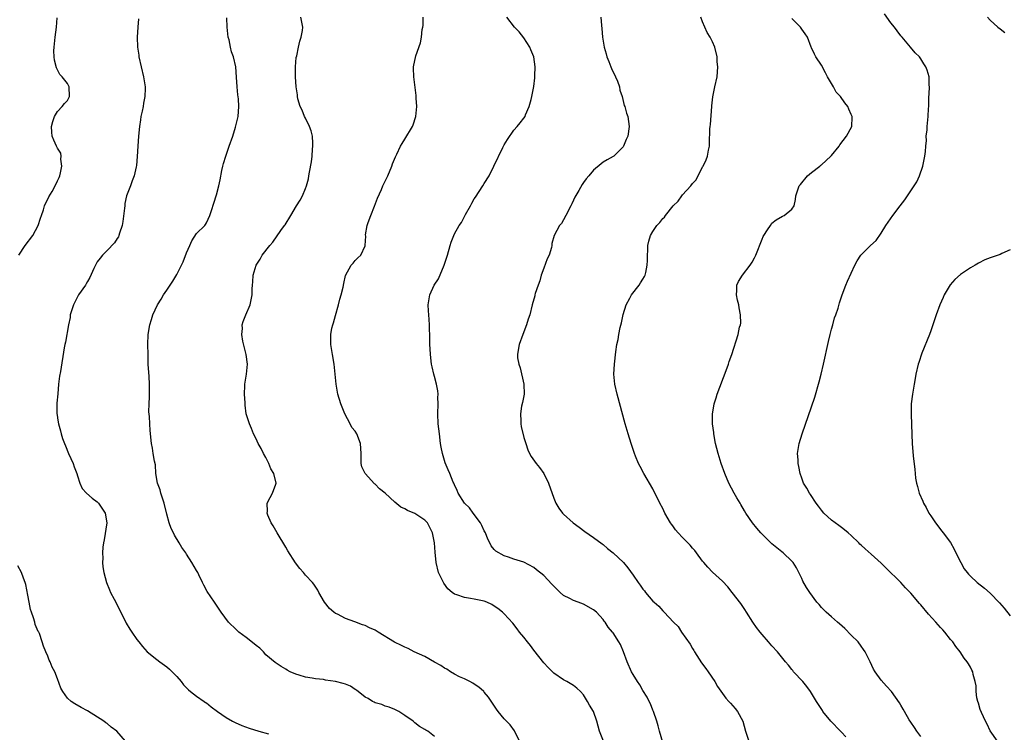
# Model space of a CAD drawing. Units: inches. Extents: x 2568000 to 2571000, y 1515000 to 1518000.
# Drawn here: x 2569007 to 2569206, y 1516263 to 1516407 of the extents above; entities that cross this region are included whole.
import ezdxf

# ---------------------------------------------------------------- set-up
doc = ezdxf.new("R2010")
doc.units = ezdxf.units.IN
doc.header["$MEASUREMENT"] = 0
doc.layers.add('LD25681515_10ft', color=82, linetype='Continuous')

msp = doc.modelspace()

# ---------------------------------------------------------------- linework, layer by layer
at = {"layer": 'LD25681515_10ft'}
for points, elevation in [([(2569007.16, 1516359), (2569008.47, 1516361), (2569009.98, 1516363), (2569011.07, 1516365), (2569011.53, 1516366.47), (2569011.75, 1516367), (2569012.15, 1516368.15), (2569012.38, 1516369), (2569012.54, 1516369.46), (2569013, 1516370.35), (2569013.2, 1516370.8), (2569013.87, 1516371.87), (2569014.53, 1516373), (2569015, 1516374.03), (2569015.28, 1516374.72), (2569015.42, 1516375), (2569015.61, 1516375.61), (2569015.82, 1516377), (2569015.62, 1516378.38), (2569015.74, 1516379), (2569015.62, 1516379.62), (2569015, 1516380.6), (2569014.79, 1516381), (2569014.21, 1516382.21), (2569013.9, 1516383), (2569013.81, 1516383.81), (2569013.76, 1516385), (2569014.05, 1516385.95), (2569014.38, 1516387), (2569015, 1516388.01), (2569015.89, 1516389), (2569016.37, 1516389.63), (2569017, 1516390.22), (2569017.39, 1516391), (2569017.33, 1516393), (2569017, 1516393.63), (2569015.92, 1516395), (2569015.47, 1516395.47), (2569014.79, 1516396.79), (2569014.38, 1516398.38), (2569014.28, 1516399), (2569014.26, 1516400.26), (2569014.28, 1516401), (2569014.36, 1516401.64), (2569014.5, 1516403), (2569014.75, 1516405), (2569014.91, 1516406.91)], 8970), ([(2569031.3, 1516406.7), (2569031.15, 1516405), (2569031.03, 1516403), (2569031.11, 1516401), (2569031.36, 1516399.36), (2569031.39, 1516399), (2569031.84, 1516397), (2569032.33, 1516395), (2569032.64, 1516393), (2569032.64, 1516392.64), (2569032.59, 1516391), (2569032.3, 1516389.7), (2569032.22, 1516389), (2569032.05, 1516388.05), (2569031.8, 1516387), (2569031.68, 1516386.32), (2569031.5, 1516385), (2569031.29, 1516383), (2569031.14, 1516381), (2569031.05, 1516378.95), (2569030.91, 1516377.09), (2569030.84, 1516376.84), (2569030.44, 1516375), (2569030, 1516374), (2569029.68, 1516373), (2569028.91, 1516371), (2569028.58, 1516369.42), (2569028.52, 1516369), (2569028.47, 1516368.47), (2569028.16, 1516365.84), (2569028, 1516365), (2569027.48, 1516363.48), (2569027.37, 1516363), (2569027.25, 1516362.75), (2569027, 1516362.37), (2569026.48, 1516361.52), (2569025, 1516359.95), (2569024.08, 1516359), (2569023.57, 1516358.43), (2569023, 1516357.66), (2569022.61, 1516357), (2569022.31, 1516356.31), (2569021.47, 1516354.53), (2569021, 1516353.72), (2569020.76, 1516353.24), (2569020.62, 1516353), (2569019.24, 1516351), (2569019, 1516350.59), (2569018.48, 1516349.52), (2569018.2, 1516349), (2569017.77, 1516347.77), (2569017.56, 1516347), (2569017.52, 1516346.48), (2569017.16, 1516345), (2569016.56, 1516341.44), (2569016.43, 1516341), (2569016.3, 1516340.3), (2569015.55, 1516335.55), (2569015.38, 1516334.62), (2569015.21, 1516333), (2569015.07, 1516331.07), (2569014.86, 1516329.14), (2569014.87, 1516328.87), (2569014.84, 1516327), (2569014.88, 1516326.88), (2569015, 1516326.16), (2569015.17, 1516325), (2569015.6, 1516323.6), (2569015.7, 1516323), (2569015.98, 1516322.02), (2569016.36, 1516321), (2569016.56, 1516320.56), (2569017.17, 1516319), (2569018.11, 1516317), (2569018.34, 1516316.34), (2569018.86, 1516315), (2569019, 1516314.49), (2569019.47, 1516313), (2569019.92, 1516311.92), (2569020.79, 1516311), (2569021.98, 1516309.98), (2569023, 1516309.23), (2569023.24, 1516309), (2569024.6, 1516307), (2569024.89, 1516305), (2569024.4, 1516301.6), (2569024.26, 1516301), (2569024.14, 1516300.14), (2569024.07, 1516299), (2569024.12, 1516297.88), (2569024.06, 1516297), (2569024.14, 1516296.14), (2569024.29, 1516295), (2569024.84, 1516293), (2569025.49, 1516291.49), (2569025.68, 1516291), (2569026.4, 1516289.6), (2569027, 1516288.48), (2569028.82, 1516284.82), (2569029.57, 1516283.57), (2569029.99, 1516283), (2569031, 1516281.48), (2569031.36, 1516281), (2569032.09, 1516280.09), (2569033.03, 1516279), (2569035, 1516277.48), (2569035.58, 1516277), (2569037, 1516276), (2569037.54, 1516275.54), (2569039, 1516274.05), (2569039.91, 1516273), (2569040.36, 1516272.36), (2569041, 1516271.74), (2569041.35, 1516271.35), (2569041.81, 1516271), (2569043, 1516270.03), (2569044.57, 1516269), (2569044.81, 1516268.81), (2569045, 1516268.69), (2569045.92, 1516267.92), (2569047.22, 1516267), (2569049, 1516265.76), (2569050.28, 1516265), (2569050.76, 1516264.76), (2569052.16, 1516264.16), (2569053.62, 1516263.62), (2569055.54, 1516263), (2569057.53, 1516262.47)], 8960), ([(2569091, 1516261.96), (2569089.6, 1516263), (2569089.21, 1516263.21), (2569089, 1516263.35), (2569087.95, 1516263.95), (2569087, 1516264.7), (2569086.68, 1516265), (2569085, 1516266.19), (2569083.77, 1516267), (2569083.27, 1516267.27), (2569083, 1516267.39), (2569081.84, 1516267.84), (2569081, 1516268.07), (2569080.35, 1516268.35), (2569079, 1516268.72), (2569078.83, 1516268.83), (2569078.5, 1516269), (2569077.59, 1516269.59), (2569077, 1516269.88), (2569075.28, 1516271.28), (2569075, 1516271.4), (2569074.05, 1516272.05), (2569073, 1516272.46), (2569072.59, 1516272.59), (2569071, 1516273.02), (2569069, 1516273.32), (2569068.6, 1516273.4), (2569067, 1516273.54), (2569066.29, 1516273.71), (2569065, 1516273.87), (2569063.67, 1516274.33), (2569063, 1516274.5), (2569061.88, 1516275), (2569061.3, 1516275.3), (2569061, 1516275.52), (2569060.07, 1516276.07), (2569058.87, 1516276.87), (2569057, 1516278.43), (2569056.47, 1516279), (2569055.74, 1516279.74), (2569055, 1516280.31), (2569054.64, 1516280.64), (2569053, 1516281.92), (2569051.53, 1516283), (2569051, 1516283.49), (2569049.48, 1516285), (2569047.98, 1516287), (2569047.59, 1516287.59), (2569046.6, 1516289), (2569045.15, 1516291.15), (2569044.45, 1516292.45), (2569044.22, 1516293), (2569043.48, 1516294.52), (2569043.25, 1516295), (2569043, 1516295.44), (2569042.08, 1516297), (2569041, 1516298.73), (2569040.82, 1516299), (2569040.04, 1516300.04), (2569039.51, 1516301), (2569038.54, 1516302.54), (2569038.35, 1516303), (2569037.91, 1516303.91), (2569037.5, 1516305), (2569037, 1516306.78), (2569036.5, 1516309), (2569036.2, 1516309.8), (2569035.82, 1516311), (2569035.67, 1516311.67), (2569035.13, 1516313), (2569034.83, 1516315), (2569034.71, 1516316.71), (2569034.51, 1516317.49), (2569034.26, 1516319), (2569034.12, 1516320.12), (2569033.93, 1516321), (2569033.65, 1516323.65), (2569033.56, 1516325), (2569033.49, 1516326.51), (2569033.42, 1516327.42), (2569033.44, 1516329), (2569033.53, 1516330.47), (2569033.51, 1516331.51), (2569033.55, 1516333), (2569033.46, 1516334.54), (2569033.28, 1516337), (2569033.22, 1516339), (2569033.2, 1516341), (2569033.27, 1516343), (2569033.58, 1516345), (2569033.94, 1516346.06), (2569034.2, 1516347), (2569035.12, 1516349), (2569035.87, 1516350.13), (2569036.34, 1516351), (2569037, 1516351.95), (2569037.68, 1516353), (2569038.22, 1516353.78), (2569039, 1516355.11), (2569040.33, 1516357.67), (2569041, 1516359.49), (2569041.64, 1516361), (2569042.07, 1516361.93), (2569043, 1516363.39), (2569044.66, 1516365), (2569044.8, 1516365.2), (2569045, 1516365.55), (2569045.71, 1516367), (2569046, 1516368), (2569046.46, 1516369.54), (2569047, 1516371.21), (2569047.48, 1516373), (2569047.75, 1516374.25), (2569048.12, 1516376.12), (2569048.31, 1516377), (2569048.46, 1516377.54), (2569048.89, 1516379), (2569049.61, 1516381), (2569050.29, 1516383), (2569050.85, 1516384.85), (2569051.39, 1516387), (2569051.56, 1516389), (2569051.44, 1516390.56), (2569051.33, 1516391.33), (2569051.17, 1516393), (2569051.06, 1516394.94), (2569050.91, 1516397), (2569050.48, 1516399), (2569050.07, 1516400.07), (2569049.86, 1516401), (2569049.57, 1516402.43), (2569049.41, 1516403), (2569049.19, 1516405), (2569049.1, 1516406.9)], 8950), ([(2569108.1, 1516261), (2569107.09, 1516263.09), (2569106.25, 1516264.25), (2569105, 1516265.52), (2569103.8, 1516267), (2569103.45, 1516267.45), (2569102.67, 1516268.67), (2569101.86, 1516269.86), (2569101, 1516270.89), (2569100.9, 1516271), (2569099.88, 1516271.88), (2569099, 1516272.45), (2569098.68, 1516272.68), (2569098.1, 1516273), (2569097, 1516273.54), (2569096.01, 1516273.99), (2569095, 1516274.51), (2569094.19, 1516275), (2569093.49, 1516275.49), (2569093, 1516275.72), (2569092.26, 1516276.26), (2569091, 1516276.93), (2569089, 1516278.06), (2569086.85, 1516279), (2569085.69, 1516279.69), (2569085, 1516279.94), (2569084.31, 1516280.31), (2569082.94, 1516280.94), (2569079.62, 1516283), (2569079, 1516283.4), (2569077.88, 1516283.88), (2569077, 1516284.35), (2569076.47, 1516284.47), (2569074.94, 1516285.06), (2569073, 1516285.76), (2569071.42, 1516286.58), (2569071, 1516286.77), (2569070.67, 1516287), (2569069.78, 1516287.78), (2569068.8, 1516289), (2569067.65, 1516291), (2569067.44, 1516291.44), (2569066.68, 1516292.68), (2569066.39, 1516293), (2569065, 1516294.47), (2569064.56, 1516295), (2569063.84, 1516295.84), (2569062.96, 1516296.96), (2569061.41, 1516299.41), (2569061, 1516300.11), (2569059.23, 1516303), (2569058.44, 1516304.44), (2569058.07, 1516305), (2569057.4, 1516306.6), (2569057.26, 1516307), (2569057.29, 1516307.29), (2569057.26, 1516309), (2569057.84, 1516310.16), (2569058.3, 1516311), (2569059, 1516312.82), (2569059.04, 1516313), (2569058.59, 1516315), (2569057.95, 1516315.95), (2569057.61, 1516317), (2569057, 1516318.19), (2569056.53, 1516319), (2569056, 1516320), (2569055.44, 1516321), (2569055, 1516321.96), (2569054.46, 1516323), (2569054.06, 1516324.06), (2569053.65, 1516325), (2569053.04, 1516327.04), (2569052.78, 1516328.79), (2569052.78, 1516329.22), (2569052.66, 1516331), (2569052.72, 1516332.72), (2569052.74, 1516333), (2569053.07, 1516335), (2569053.26, 1516337), (2569052.99, 1516339), (2569052.58, 1516340.58), (2569052.32, 1516341.68), (2569052.11, 1516343), (2569052.24, 1516344.24), (2569052.22, 1516345), (2569052.39, 1516345.61), (2569052.94, 1516347), (2569053.83, 1516349), (2569054.02, 1516350.02), (2569054.24, 1516351), (2569054.25, 1516352.25), (2569054.27, 1516353), (2569054.34, 1516353.66), (2569054.45, 1516355), (2569055.05, 1516357), (2569055.8, 1516358.2), (2569056.25, 1516359), (2569057.81, 1516361), (2569058.36, 1516361.64), (2569059.98, 1516363.98), (2569060.71, 1516365), (2569060.84, 1516365.16), (2569062, 1516367), (2569063.14, 1516369), (2569063.9, 1516370.1), (2569064.34, 1516371), (2569065, 1516372.5), (2569065.19, 1516373), (2569065.56, 1516374.44), (2569065.66, 1516375), (2569065.77, 1516375.77), (2569066.16, 1516377.84), (2569066.28, 1516379), (2569066.39, 1516380.39), (2569066.46, 1516381), (2569066.42, 1516381.58), (2569066.37, 1516383), (2569066.13, 1516384.13), (2569065.8, 1516385), (2569065, 1516386.64), (2569064.78, 1516387), (2569064.29, 1516388.29), (2569063.88, 1516389), (2569063.43, 1516390.57), (2569063.36, 1516391), (2569063.34, 1516391.34), (2569063.07, 1516393), (2569062.96, 1516395), (2569062.98, 1516397), (2569063.11, 1516398.89), (2569063.2, 1516399.2), (2569063.56, 1516401), (2569063.82, 1516402.18), (2569064.12, 1516403), (2569064.36, 1516404.36), (2569064.4, 1516405), (2569064.06, 1516407)], 8940), ([(2569125.02, 1516261), (2569124.22, 1516263), (2569124, 1516264), (2569123.68, 1516265), (2569123, 1516266.98), (2569122.25, 1516268.25), (2569121.84, 1516269), (2569121, 1516270.34), (2569120.43, 1516271), (2569119.68, 1516271.68), (2569119, 1516272.23), (2569117.68, 1516273), (2569117, 1516273.35), (2569115, 1516274.68), (2569113.87, 1516275.87), (2569113, 1516276.81), (2569111, 1516279.37), (2569110.3, 1516280.3), (2569109.72, 1516281), (2569109, 1516281.94), (2569108.14, 1516283), (2569107.66, 1516283.66), (2569106.76, 1516284.76), (2569105, 1516286.7), (2569104.7, 1516287), (2569103.75, 1516287.75), (2569103, 1516288.25), (2569102.53, 1516288.53), (2569101.52, 1516289), (2569101, 1516289.2), (2569099, 1516289.63), (2569098.24, 1516289.76), (2569097, 1516289.95), (2569095.48, 1516290.52), (2569095, 1516290.65), (2569094.53, 1516291), (2569093.69, 1516291.69), (2569092.85, 1516292.85), (2569092.77, 1516293), (2569091.81, 1516295), (2569091.32, 1516297), (2569091.12, 1516299.12), (2569090.99, 1516301), (2569090.58, 1516303), (2569089.54, 1516305), (2569089, 1516305.59), (2569087, 1516306.94), (2569085.54, 1516307.54), (2569085, 1516307.88), (2569084.21, 1516308.21), (2569083, 1516309.2), (2569081, 1516311), (2569079.87, 1516311.87), (2569079, 1516312.84), (2569078.89, 1516312.89), (2569076.97, 1516315), (2569076.34, 1516316.34), (2569076.16, 1516317), (2569076.19, 1516317.81), (2569076.16, 1516319), (2569076.08, 1516321), (2569075.31, 1516323), (2569075, 1516323.53), (2569074.29, 1516324.29), (2569073.96, 1516325), (2569072.93, 1516327), (2569072.34, 1516328.34), (2569072.12, 1516329), (2569071.5, 1516331), (2569071.14, 1516333), (2569070.96, 1516335), (2569070.73, 1516337), (2569070.38, 1516339), (2569070.1, 1516341), (2569070.08, 1516343), (2569070.31, 1516344.31), (2569070.45, 1516345), (2569070.6, 1516345.4), (2569071, 1516346.87), (2569071.63, 1516349), (2569071.88, 1516350.12), (2569072.17, 1516351), (2569072.54, 1516352.54), (2569072.68, 1516353.32), (2569073.06, 1516354.94), (2569074.19, 1516357), (2569074.57, 1516357.43), (2569075, 1516357.97), (2569075.55, 1516358.45), (2569076.12, 1516359), (2569077, 1516360.92), (2569077.02, 1516361), (2569077.12, 1516362.88), (2569077.09, 1516363.09), (2569077.43, 1516365), (2569077.62, 1516365.62), (2569078.14, 1516367), (2569078.89, 1516368.89), (2569079.47, 1516370.53), (2569080.26, 1516372.26), (2569080.58, 1516373), (2569081.55, 1516375), (2569082.4, 1516377), (2569082.54, 1516377.46), (2569083.12, 1516378.88), (2569083.4, 1516379.4), (2569084.15, 1516381), (2569084.44, 1516381.56), (2569085, 1516382.41), (2569086.53, 1516385), (2569086.69, 1516385.31), (2569087.23, 1516387), (2569087.4, 1516389), (2569087.3, 1516390.7), (2569087.25, 1516391.25), (2569086.79, 1516395), (2569086.76, 1516396.76), (2569086.73, 1516397), (2569087.2, 1516399.2), (2569088.12, 1516401.88), (2569088.33, 1516403), (2569088.52, 1516404.52), (2569088.63, 1516405), (2569088.66, 1516405.34), (2569088.69, 1516407)], 8930), ([(2569137, 1516260.74), (2569136.35, 1516263), (2569136.08, 1516264.08), (2569135.8, 1516265), (2569135.11, 1516267), (2569135, 1516267.25), (2569134.53, 1516268.53), (2569134.26, 1516269), (2569133.87, 1516269.88), (2569133, 1516271.22), (2569132.35, 1516272.35), (2569131.89, 1516273), (2569131, 1516274.44), (2569130.7, 1516275), (2569129.8, 1516277), (2569129.05, 1516279), (2569128.46, 1516280.46), (2569128.16, 1516281), (2569127, 1516282.85), (2569126.89, 1516283), (2569126, 1516284), (2569125.39, 1516285), (2569125.2, 1516285.2), (2569125, 1516285.5), (2569123.64, 1516287), (2569123, 1516287.5), (2569121, 1516288.59), (2569119.95, 1516289), (2569119, 1516289.34), (2569118.23, 1516289.77), (2569117, 1516290.38), (2569116.29, 1516291), (2569115.62, 1516291.62), (2569114.66, 1516292.66), (2569113, 1516294.4), (2569111.54, 1516295.54), (2569111, 1516295.99), (2569109, 1516297.08), (2569107, 1516297.72), (2569105.91, 1516298.09), (2569105, 1516298.36), (2569103.32, 1516299.32), (2569103, 1516299.68), (2569102.41, 1516300.41), (2569102.16, 1516301), (2569101.72, 1516301.72), (2569101.24, 1516303), (2569101, 1516303.43), (2569100.5, 1516304.5), (2569100.25, 1516305), (2569098.77, 1516307), (2569098.06, 1516308.06), (2569097.04, 1516309), (2569095.77, 1516311), (2569095.57, 1516311.57), (2569095, 1516312.68), (2569094.91, 1516312.91), (2569094.86, 1516313), (2569094.75, 1516313.25), (2569094.04, 1516315), (2569093.71, 1516315.71), (2569093.14, 1516317.14), (2569093, 1516317.57), (2569092.57, 1516319), (2569092.3, 1516320.3), (2569092.2, 1516321), (2569091.96, 1516323), (2569091.73, 1516325), (2569091.63, 1516327), (2569091.69, 1516329), (2569091.67, 1516330.33), (2569091.7, 1516331), (2569091.68, 1516331.68), (2569091.41, 1516333), (2569091, 1516334.52), (2569090.85, 1516335), (2569090.52, 1516336.52), (2569090.4, 1516337), (2569090.17, 1516339), (2569090.11, 1516340.11), (2569090.04, 1516341), (2569090.01, 1516341.99), (2569089.99, 1516345), (2569089.93, 1516346.07), (2569089.85, 1516347), (2569089.77, 1516347.77), (2569089.73, 1516349), (2569089.81, 1516349.81), (2569090.03, 1516351), (2569090.9, 1516353), (2569091.75, 1516354.25), (2569092.95, 1516357), (2569093.58, 1516359), (2569094.14, 1516361), (2569094.34, 1516361.66), (2569094.85, 1516363), (2569095, 1516363.3), (2569095.98, 1516365), (2569096.4, 1516365.6), (2569097.25, 1516367.25), (2569098.22, 1516369), (2569098.49, 1516369.51), (2569099, 1516370.41), (2569099.25, 1516370.75), (2569100.73, 1516373), (2569101, 1516373.49), (2569101.98, 1516375), (2569102.96, 1516377), (2569104.72, 1516380.72), (2569105, 1516381.29), (2569105.66, 1516382.34), (2569107, 1516384.24), (2569107.66, 1516385), (2569108.26, 1516385.74), (2569109, 1516386.67), (2569109.22, 1516387), (2569109.35, 1516387.35), (2569110.07, 1516389), (2569110.43, 1516390.43), (2569110.6, 1516391), (2569110.97, 1516393.03), (2569111.17, 1516394.82), (2569111.19, 1516395), (2569111.18, 1516395.18), (2569111.25, 1516397), (2569110.97, 1516399), (2569110.41, 1516400.41), (2569110.19, 1516401), (2569109, 1516402.88), (2569108.05, 1516404.05), (2569107.08, 1516405), (2569105.55, 1516407)], 8920), ([(2569124.53, 1516407), (2569124.64, 1516405.36), (2569124.73, 1516404.73), (2569124.84, 1516403), (2569125.16, 1516401), (2569125.61, 1516399.61), (2569125.74, 1516399), (2569126.1, 1516398.1), (2569126.55, 1516397), (2569126.65, 1516396.65), (2569127, 1516395.96), (2569127.3, 1516395.3), (2569127.48, 1516395), (2569127.87, 1516394.13), (2569128.25, 1516393), (2569128.31, 1516392.31), (2569128.79, 1516391), (2569129.22, 1516389.22), (2569129.34, 1516389), (2569129.67, 1516387.68), (2569129.92, 1516387), (2569130.2, 1516385), (2569129.92, 1516383), (2569129.64, 1516382.36), (2569129.1, 1516381), (2569129, 1516380.85), (2569127.11, 1516379), (2569127, 1516378.92), (2569125.75, 1516378.25), (2569125, 1516377.81), (2569124.54, 1516377.46), (2569123, 1516376.18), (2569122.1, 1516375), (2569121.56, 1516374.44), (2569121, 1516373.69), (2569120.73, 1516373.27), (2569120.06, 1516372.06), (2569119.28, 1516370.72), (2569119, 1516370.12), (2569118.63, 1516369.37), (2569118.47, 1516369), (2569117.48, 1516367), (2569117, 1516366.12), (2569116.56, 1516365.44), (2569116.2, 1516365), (2569115.08, 1516363), (2569114.64, 1516361.36), (2569114.62, 1516361), (2569114.55, 1516360.55), (2569114.1, 1516359), (2569113.72, 1516358.28), (2569113, 1516356.42), (2569112.49, 1516355), (2569112.18, 1516353.82), (2569111.86, 1516353), (2569111.29, 1516351.29), (2569111.22, 1516351), (2569111.2, 1516350.81), (2569110.68, 1516349), (2569110.2, 1516347), (2569109.89, 1516346.11), (2569109.54, 1516345), (2569108.76, 1516343), (2569108.03, 1516341), (2569107.85, 1516339.85), (2569107.68, 1516339), (2569107.72, 1516338.28), (2569107.95, 1516337), (2569108.26, 1516336.26), (2569108.99, 1516333), (2569109.02, 1516331), (2569108.71, 1516329.29), (2569108.54, 1516328.54), (2569108.3, 1516327), (2569108.39, 1516325.61), (2569108.38, 1516325), (2569108.46, 1516324.46), (2569109, 1516322.27), (2569109.37, 1516321), (2569109.78, 1516319.78), (2569110.1, 1516319), (2569110.44, 1516318.44), (2569111.44, 1516317), (2569112.17, 1516316.17), (2569113, 1516314.97), (2569113.95, 1516313), (2569115, 1516310.02), (2569115.45, 1516309), (2569116.01, 1516308.01), (2569116.79, 1516307), (2569117, 1516306.78), (2569118.96, 1516305), (2569120.15, 1516304.15), (2569121.27, 1516303.27), (2569123, 1516302.08), (2569124.79, 1516300.79), (2569125, 1516300.63), (2569125.88, 1516299.88), (2569127, 1516298.97), (2569129.06, 1516297), (2569129.94, 1516295.94), (2569131, 1516294.47), (2569132, 1516293), (2569132.45, 1516292.45), (2569133, 1516291.64), (2569133.29, 1516291.29), (2569133.51, 1516291), (2569135, 1516289.25), (2569135.26, 1516289), (2569136.21, 1516288.21), (2569137, 1516287.27), (2569137.16, 1516287.16), (2569137.29, 1516287), (2569139.14, 1516285), (2569140.1, 1516284.1), (2569140.79, 1516283), (2569142.53, 1516280.53), (2569143, 1516279.65), (2569143.26, 1516279.26), (2569143.39, 1516279), (2569144.82, 1516276.82), (2569145.66, 1516275.66), (2569146.15, 1516275), (2569147.48, 1516273), (2569148, 1516272), (2569149.68, 1516269.68), (2569150.31, 1516269), (2569150.62, 1516268.62), (2569151.59, 1516267.59), (2569152.08, 1516267), (2569153.11, 1516265), (2569153.65, 1516263), (2569154.37, 1516261)], 8910), ([(2569173.88, 1516261.88), (2569173, 1516262.79), (2569172.82, 1516263), (2569170.87, 1516265), (2569169.29, 1516267), (2569169.17, 1516267.17), (2569168.37, 1516268.37), (2569168.01, 1516269), (2569166.8, 1516271), (2569166.03, 1516272.03), (2569165.24, 1516273), (2569163.37, 1516275), (2569163.21, 1516275.21), (2569163, 1516275.45), (2569162.31, 1516276.31), (2569161.73, 1516277), (2569160.11, 1516279), (2569159, 1516280.24), (2569158.62, 1516280.63), (2569158.33, 1516281), (2569157, 1516282.51), (2569156.6, 1516283), (2569155.9, 1516283.9), (2569155.14, 1516285), (2569153.88, 1516287), (2569153.55, 1516287.55), (2569152.75, 1516288.75), (2569151, 1516291), (2569150.11, 1516292.11), (2569149, 1516293.24), (2569147, 1516295.06), (2569146.1, 1516296.1), (2569145.25, 1516297), (2569145, 1516297.32), (2569143.79, 1516299), (2569143.45, 1516299.45), (2569143, 1516299.95), (2569142.53, 1516300.53), (2569141.54, 1516301.54), (2569141, 1516302.08), (2569140.11, 1516303), (2569139.59, 1516303.59), (2569139, 1516304.4), (2569138.73, 1516304.73), (2569138.53, 1516305), (2569137.39, 1516307), (2569137, 1516307.89), (2569136.42, 1516309), (2569135, 1516311.91), (2569133.2, 1516315), (2569132.42, 1516316.42), (2569132.13, 1516317), (2569131.52, 1516318.48), (2569131.29, 1516319), (2569130.61, 1516321), (2569130.01, 1516323), (2569129.44, 1516325), (2569127.77, 1516331), (2569127.32, 1516333), (2569127.14, 1516335), (2569127.23, 1516337), (2569127.52, 1516339.52), (2569127.75, 1516341), (2569127.99, 1516342.01), (2569128.13, 1516343), (2569128.42, 1516344.42), (2569128.65, 1516345.35), (2569129, 1516347.03), (2569129.58, 1516349), (2569130.35, 1516350.35), (2569130.69, 1516351), (2569132.25, 1516353), (2569132.53, 1516353.47), (2569133, 1516354.21), (2569133.28, 1516354.72), (2569133.41, 1516355), (2569133.55, 1516355.55), (2569133.87, 1516357), (2569133.94, 1516357.94), (2569133.93, 1516359), (2569133.99, 1516359.99), (2569133.98, 1516361), (2569134.17, 1516361.83), (2569134.5, 1516363), (2569135, 1516363.81), (2569135.81, 1516365), (2569136.4, 1516365.6), (2569137, 1516366.39), (2569137.31, 1516366.69), (2569137.52, 1516367), (2569139.11, 1516369), (2569140.07, 1516369.93), (2569140.82, 1516371), (2569141, 1516371.18), (2569142.62, 1516373), (2569143, 1516373.51), (2569143.75, 1516374.25), (2569145, 1516376.81), (2569145.12, 1516377), (2569145.76, 1516378.24), (2569146.01, 1516379), (2569146.22, 1516380.22), (2569146.4, 1516381), (2569146.43, 1516381.57), (2569146.49, 1516384.49), (2569146.53, 1516385), (2569146.59, 1516385.41), (2569146.85, 1516389), (2569146.85, 1516389.15), (2569147.06, 1516390.94), (2569147.52, 1516393), (2569147.93, 1516395), (2569148.06, 1516397), (2569147.98, 1516398.02), (2569147.93, 1516399), (2569147.47, 1516401), (2569147, 1516402.07), (2569146.56, 1516403), (2569145.96, 1516403.96), (2569145.47, 1516405), (2569145, 1516406.1), (2569144.68, 1516407)], 8900), ([(2569189, 1516261.93), (2569188.22, 1516263), (2569187.77, 1516263.77), (2569187, 1516264.81), (2569186.68, 1516265.32), (2569185.72, 1516267), (2569185.47, 1516267.47), (2569185, 1516268.22), (2569184.73, 1516268.73), (2569183.1, 1516271), (2569182.08, 1516272.08), (2569181, 1516273.31), (2569179.78, 1516275), (2569179.49, 1516275.49), (2569178.77, 1516277), (2569177.79, 1516279), (2569177.49, 1516279.49), (2569177, 1516280.17), (2569176.35, 1516281), (2569175, 1516282.4), (2569173.69, 1516283.69), (2569172.65, 1516284.65), (2569172.22, 1516285), (2569171, 1516286.05), (2569169.93, 1516287), (2569169.48, 1516287.48), (2569169, 1516287.95), (2569168.52, 1516288.52), (2569168.06, 1516289), (2569166.61, 1516291), (2569165.99, 1516291.99), (2569165.25, 1516293.25), (2569165, 1516293.77), (2569163.92, 1516295.92), (2569163.26, 1516297), (2569163, 1516297.32), (2569161.23, 1516299), (2569161, 1516299.16), (2569159, 1516300.78), (2569158.8, 1516301), (2569157.9, 1516301.9), (2569157, 1516302.75), (2569156.77, 1516303), (2569155.98, 1516303.98), (2569155.09, 1516305), (2569153.71, 1516307), (2569153.48, 1516307.48), (2569152.74, 1516308.74), (2569152.57, 1516309), (2569151.94, 1516310.06), (2569151.41, 1516311), (2569150.32, 1516313), (2569149.48, 1516315), (2569148.79, 1516317), (2569148.16, 1516319), (2569147.64, 1516321), (2569147.27, 1516323), (2569147.26, 1516323.26), (2569147.05, 1516325), (2569147.04, 1516326.97), (2569147.36, 1516329), (2569147.73, 1516330.27), (2569147.99, 1516331), (2569149.76, 1516335.76), (2569150.21, 1516337), (2569150.4, 1516337.6), (2569150.9, 1516339), (2569152.16, 1516343), (2569152.49, 1516344.49), (2569152.65, 1516345), (2569152.71, 1516345.29), (2569152.68, 1516347), (2569152.37, 1516348.37), (2569152.3, 1516349), (2569152.07, 1516349.93), (2569151.83, 1516351), (2569151.92, 1516351.92), (2569151.93, 1516353), (2569152.29, 1516353.71), (2569153.08, 1516355), (2569154.63, 1516357), (2569155, 1516357.62), (2569155.5, 1516358.5), (2569155.73, 1516359), (2569157, 1516362.24), (2569157.23, 1516362.77), (2569157.36, 1516363), (2569158.12, 1516364.12), (2569158.68, 1516365), (2569159, 1516365.47), (2569159.86, 1516366.14), (2569161.11, 1516366.89), (2569161.45, 1516367), (2569163, 1516368.27), (2569163.47, 1516369), (2569163.75, 1516370.25), (2569163.82, 1516371), (2569164.19, 1516372.19), (2569164.52, 1516373), (2569164.75, 1516373.25), (2569166.14, 1516375), (2569167, 1516375.7), (2569168.65, 1516377), (2569168.83, 1516377.17), (2569169, 1516377.27), (2569170.88, 1516379), (2569171, 1516379.13), (2569172.53, 1516381), (2569172.7, 1516381.3), (2569174.06, 1516383), (2569175.12, 1516385), (2569175.16, 1516386.84), (2569175.15, 1516387), (2569175, 1516387.38), (2569174.5, 1516388.5), (2569174.3, 1516389), (2569173.72, 1516389.72), (2569172.8, 1516391), (2569171.93, 1516391.93), (2569171.38, 1516393), (2569171, 1516393.62), (2569170.22, 1516395), (2569169.8, 1516395.8), (2569169, 1516397.37), (2569167.86, 1516399), (2569167.58, 1516399.58), (2569167, 1516400.87), (2569166.93, 1516401), (2569166.15, 1516403), (2569165.68, 1516403.68), (2569165, 1516404.61), (2569164.74, 1516405), (2569163, 1516406.79)], 8890), ([(2569204.47, 1516261), (2569203, 1516263.1), (2569202.39, 1516264.39), (2569202.06, 1516265), (2569201.23, 1516266.77), (2569201, 1516267.38), (2569200.66, 1516268.66), (2569200.5, 1516269), (2569200.3, 1516269.7), (2569200.14, 1516271), (2569200.14, 1516272.14), (2569199.97, 1516273), (2569199.59, 1516274.41), (2569199.47, 1516275), (2569199.29, 1516275.29), (2569199, 1516275.94), (2569198.61, 1516276.61), (2569198.35, 1516277), (2569197.72, 1516277.72), (2569196.92, 1516279), (2569196.05, 1516280.05), (2569195.44, 1516281), (2569195, 1516281.46), (2569193.83, 1516283), (2569193.44, 1516283.44), (2569193, 1516283.89), (2569192.05, 1516285), (2569190.59, 1516286.59), (2569189, 1516288.46), (2569188.74, 1516288.74), (2569187, 1516290.83), (2569185.94, 1516291.94), (2569185, 1516292.96), (2569181.94, 1516295.94), (2569181, 1516296.89), (2569179, 1516298.71), (2569177.78, 1516299.78), (2569177, 1516300.54), (2569176.75, 1516300.75), (2569176.51, 1516301), (2569175, 1516302.46), (2569174.39, 1516303), (2569173.64, 1516303.64), (2569173, 1516304.1), (2569172.5, 1516304.5), (2569171.75, 1516305), (2569171, 1516305.58), (2569169.48, 1516307), (2569169, 1516307.6), (2569168.41, 1516308.41), (2569167.92, 1516309), (2569166.75, 1516310.75), (2569166.55, 1516311), (2569166.01, 1516312.01), (2569165.38, 1516313), (2569165, 1516314.02), (2569164.68, 1516315), (2569164.39, 1516316.39), (2569164.28, 1516317), (2569164.26, 1516317.74), (2569164.17, 1516319), (2569164.46, 1516321), (2569165.08, 1516323), (2569167, 1516328.46), (2569167.64, 1516330.36), (2569168.55, 1516333.45), (2569168.94, 1516335), (2569169.39, 1516337), (2569170.38, 1516341.62), (2569170.72, 1516343), (2569171, 1516344.06), (2569171.28, 1516345), (2569171.64, 1516346.36), (2569171.9, 1516347), (2569172.35, 1516348.35), (2569172.61, 1516349.39), (2569173.15, 1516351), (2569173.89, 1516353), (2569174.21, 1516353.79), (2569175, 1516355.42), (2569175.73, 1516357), (2569176.15, 1516357.85), (2569176.91, 1516359), (2569177, 1516359.1), (2569178.9, 1516361), (2569179.99, 1516362.01), (2569181, 1516363.49), (2569181.97, 1516365), (2569183.35, 1516367), (2569184.87, 1516369), (2569185.82, 1516370.18), (2569188.22, 1516373.78), (2569188.73, 1516375), (2569189.43, 1516377), (2569189.82, 1516379), (2569189.95, 1516379.95), (2569190, 1516381), (2569190.15, 1516382.15), (2569190.12, 1516383), (2569190.29, 1516384.29), (2569190.3, 1516385), (2569190.35, 1516385.65), (2569190.51, 1516387), (2569190.58, 1516388.58), (2569190.62, 1516389), (2569190.66, 1516390.66), (2569190.77, 1516392.77), (2569190.76, 1516393), (2569190.72, 1516393.28), (2569190.69, 1516395), (2569190.32, 1516396.32), (2569190.04, 1516397), (2569189.61, 1516397.61), (2569189, 1516398.63), (2569188.73, 1516399), (2569187.85, 1516399.85), (2569186.96, 1516401), (2569185.24, 1516403), (2569185, 1516403.24), (2569184.24, 1516404.24), (2569183.72, 1516405), (2569183, 1516405.89), (2569181.71, 1516407.71)], 8880), ([(2569202.45, 1516407), (2569203, 1516406.4), (2569204.56, 1516405), (2569205, 1516404.65), (2569205.96, 1516403.96)], 8870), ([(2569207, 1516360.11), (2569205.36, 1516359.36), (2569205, 1516359.18), (2569203.38, 1516358.62), (2569203, 1516358.46), (2569201.95, 1516358.05), (2569200.61, 1516357.39), (2569199.94, 1516357), (2569199, 1516356.45), (2569197, 1516355.12), (2569195.89, 1516354.11), (2569194.96, 1516353.04), (2569193.75, 1516351), (2569193.5, 1516350.5), (2569192.83, 1516349), (2569192.09, 1516347), (2569191.43, 1516345), (2569191, 1516343.73), (2569190.73, 1516343), (2569189.23, 1516339.23), (2569188.61, 1516337.39), (2569188.49, 1516337), (2569188.04, 1516335), (2569187.89, 1516334.11), (2569187.66, 1516333), (2569187.37, 1516331.37), (2569187.31, 1516331), (2569187.08, 1516329), (2569187.05, 1516326.95), (2569187.18, 1516322.82), (2569187.26, 1516321), (2569187.47, 1516318.53), (2569187.79, 1516315.79), (2569187.85, 1516315), (2569187.96, 1516314.04), (2569188.12, 1516313), (2569188.34, 1516312.34), (2569188.68, 1516311), (2569189.41, 1516309.41), (2569189.57, 1516309), (2569190.09, 1516308.09), (2569190.66, 1516307), (2569191, 1516306.43), (2569191.97, 1516305), (2569192.41, 1516304.41), (2569193, 1516303.7), (2569193.51, 1516303), (2569195, 1516301.03), (2569195.73, 1516299.73), (2569196.1, 1516299), (2569197.07, 1516297), (2569197.77, 1516295.77), (2569198.34, 1516295), (2569198.64, 1516294.64), (2569199, 1516294.28), (2569200.4, 1516293), (2569201.87, 1516291.87), (2569203, 1516290.82), (2569204.89, 1516288.89), (2569205.83, 1516287.83), (2569207, 1516286.25)], 8870), ([(2569028.66, 1516261), (2569026.96, 1516263), (2569025.8, 1516263.8), (2569025, 1516264.56), (2569024.71, 1516264.71), (2569024.31, 1516265), (2569021, 1516267.1), (2569019.75, 1516267.75), (2569018.5, 1516268.5), (2569017.73, 1516269), (2569017, 1516269.65), (2569016.03, 1516271), (2569015.68, 1516271.67), (2569015, 1516273.55), (2569014.42, 1516275), (2569013.93, 1516275.93), (2569013.48, 1516277), (2569013.32, 1516277.32), (2569013, 1516278.12), (2569012.6, 1516279), (2569012.14, 1516280.14), (2569011.91, 1516281), (2569011.32, 1516282.68), (2569011.18, 1516283), (2569011.11, 1516283.11), (2569010.49, 1516284.49), (2569010.38, 1516285), (2569010.13, 1516285.87), (2569009.7, 1516287), (2569009.55, 1516287.55), (2569009.23, 1516289), (2569009, 1516290.43), (2569008.61, 1516292.61), (2569008.49, 1516293), (2569008.13, 1516293.87), (2569007.75, 1516295), (2569007, 1516296.35)], 8970)]:
    msp.add_lwpolyline(points, dxfattribs=dict(at, elevation=elevation))

doc.saveas('drawing.dxf')
